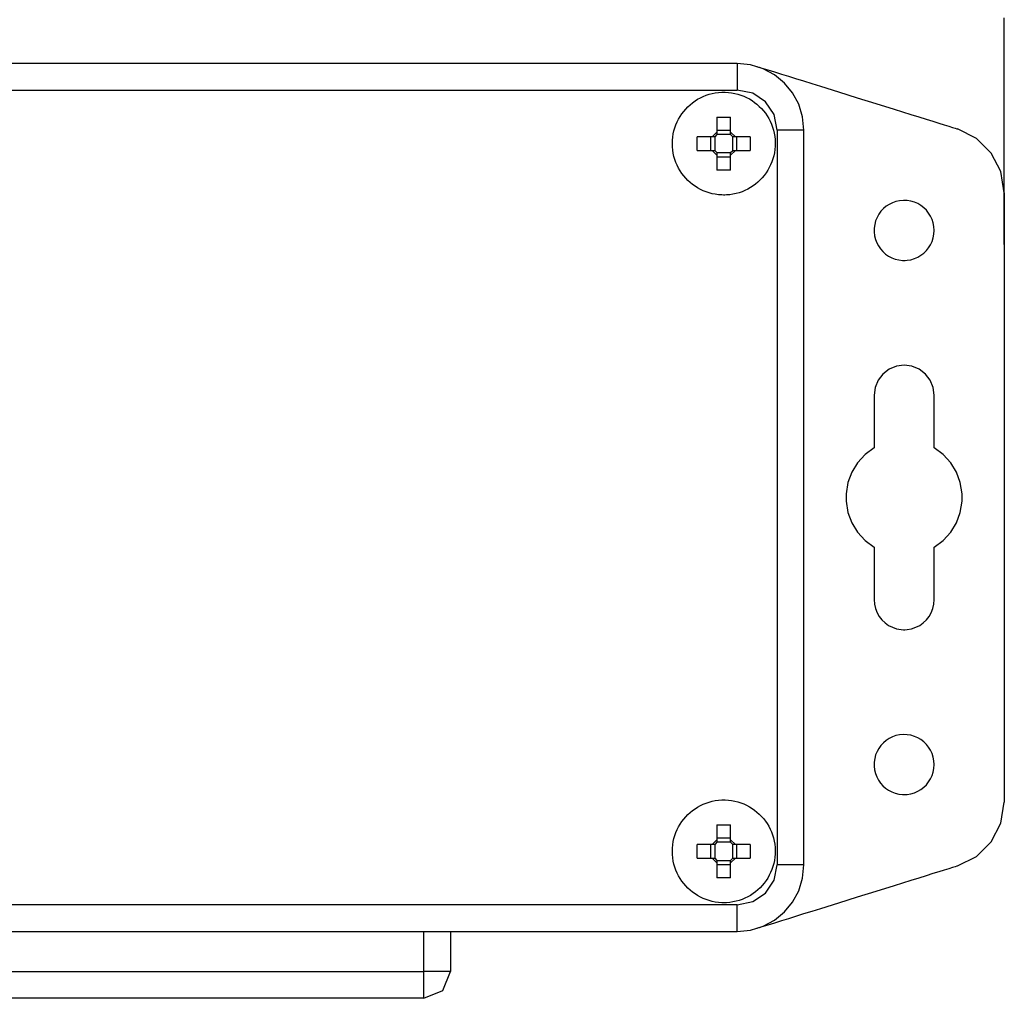
# Model space of a CAD drawing. Units: millimetres. Extents: x -210 to 210, y -743 to 179.
# Drawn here: x -47 to 27, y -9 to 64 of the extents above; entities that cross this region are included whole.
import ezdxf

# ---------------------------------------------------------------- set-up
doc = ezdxf.new("R2010")
doc.units = ezdxf.units.MM
doc.header["$MEASUREMENT"] = 0
doc.layers.add('layer 1', color=7, linetype='Continuous')

msp = doc.modelspace()

# ---------------------------------------------------------------- linework, layer by layer
at = {"layer": 'layer 1'}
for points in [[(27.088, 47.296), (27.088, 47.302), (27.088, 47.321), (27.088, 47.351), (27.088, 47.394), (27.088, 47.448), (27.088, 47.513), (27.088, 47.59), (27.088, 47.678), (27.088, 47.776), (27.088, 47.886), (27.088, 48.005), (27.088, 48.136), (27.088, 48.276), (27.088, 48.426), (27.088, 48.755), (27.088, 49.122), (27.088, 49.524), (27.088, 49.96), (27.088, 50.43), (27.088, 50.93), (27.088, 51.46), (27.088, 52.017), (27.088, 52.601), (27.088, 53.21), (27.088, 53.843), (27.088, 54.497), (27.088, 55.171), (27.088, 55.864), (27.088, 56.574), (27.088, 57.3), (27.088, 58.039), (27.088, 58.791), (27.088, 59.554), (27.088, 61.106), (27.088, 62.683), (27.088, 64.273)], [(7.088, 60.85), (7.069, 60.85), (7.012, 60.85), (6.918, 60.85), (6.787, 60.85), (6.62, 60.85), (6.418, 60.85), (6.18, 60.85), (5.909, 60.85), (5.604, 60.85), (5.266, 60.85), (4.895, 60.85), (4.493, 60.85), (4.059, 60.85), (3.595, 60.85), (3.1, 60.85), (2.577, 60.85), (2.024, 60.85), (1.443, 60.85), (0.834, 60.85), (0.199, 60.85), (-0.463, 60.85), (-1.151, 60.85), (-1.864, 60.85), (-2.602, 60.85), (-3.363, 60.85), (-4.149, 60.85), (-4.957, 60.85), (-5.787, 60.85), (-6.639, 60.85), (-7.511, 60.85), (-9.318, 60.85), (-11.201, 60.85), (-13.157, 60.85), (-15.179, 60.85), (-17.265, 60.85), (-19.407, 60.85), (-21.603, 60.85), (-23.847, 60.85), (-26.134, 60.85), (-28.46, 60.85), (-30.819, 60.85), (-33.207, 60.85), (-35.619, 60.85), (-40.496, 60.85), (-45.411, 60.85), (-50.327, 60.85)], [(7.088, 60.85), (7.088, 60.538), (7.088, 59.85), (7.088, 59.163), (7.088, 58.85)], [(12.088, 55.85), (11.987, 56.858), (11.695, 57.797), (11.234, 58.646), (10.624, 59.386), (9.884, 59.996), (9.034, 60.457), (8.096, 60.749), (7.088, 60.85)], [(8.577, 60.624), (8.588, 60.62), (8.62, 60.61), (8.745, 60.571), (8.948, 60.508), (9.221, 60.423), (9.561, 60.317), (9.961, 60.192), (10.416, 60.05), (10.921, 59.893), (11.469, 59.722), (12.056, 59.539), (12.676, 59.345), (13.323, 59.143), (14.678, 58.721), (16.077, 58.285), (17.476, 57.848), (18.831, 57.426), (19.478, 57.224), (20.098, 57.03), (20.685, 56.847), (21.233, 56.676), (21.737, 56.519), (22.192, 56.377), (22.593, 56.252), (22.932, 56.146), (23.206, 56.061), (23.408, 55.998), (23.534, 55.959), (23.566, 55.949), (23.577, 55.945)], [(-50.327, 58.85), (-45.411, 58.85), (-40.496, 58.85), (-35.619, 58.85), (-33.207, 58.85), (-30.819, 58.85), (-28.46, 58.85), (-26.134, 58.85), (-23.847, 58.85), (-21.603, 58.85), (-19.407, 58.85), (-17.265, 58.85), (-15.179, 58.85), (-13.157, 58.85), (-11.201, 58.85), (-9.318, 58.85), (-7.511, 58.85), (-6.639, 58.85), (-5.787, 58.85), (-4.957, 58.85), (-4.149, 58.85), (-3.363, 58.85), (-2.602, 58.85), (-1.864, 58.85), (-1.151, 58.85), (-0.463, 58.85), (0.199, 58.85), (0.834, 58.85), (1.443, 58.85), (2.024, 58.85), (2.577, 58.85), (3.1, 58.85), (3.595, 58.85), (4.059, 58.85), (4.493, 58.85), (4.895, 58.85), (5.266, 58.85), (5.604, 58.85), (5.909, 58.85), (6.18, 58.85), (6.418, 58.85), (6.62, 58.85), (6.787, 58.85), (6.918, 58.85), (7.012, 58.85), (7.069, 58.85), (7.088, 58.85)], [(10.088, 55.85), (9.852, 57.018), (9.209, 57.972), (8.256, 58.615), (7.088, 58.85)], [(5.573, 56.835), (6.603, 56.835)], [(5.573, 56.835), (5.573, 55.718)], [(6.603, 55.718), (6.603, 56.835)], [(5.22, 55.365), (4.104, 55.365)], [(4.104, 54.335), (4.104, 55.365)], [(5.105, 55.365), (5.105, 54.335)], [(5.573, 55.718), (5.22, 55.365)], [(5.411, 55.365), (5.22, 55.365)], [(5.573, 55.528), (5.411, 55.365)], [(5.411, 55.365), (5.411, 54.335)], [(6.603, 55.834), (5.573, 55.834)], [(5.573, 55.718), (5.573, 55.528)], [(6.603, 55.528), (5.573, 55.528)], [(6.603, 55.528), (6.603, 55.718)], [(6.956, 55.365), (6.603, 55.718)], [(6.766, 55.365), (6.603, 55.528)], [(6.956, 55.365), (6.766, 55.365)], [(6.766, 54.335), (6.766, 55.365)], [(8.073, 55.365), (6.956, 55.365)], [(7.071, 54.335), (7.071, 55.365)], [(8.073, 55.365), (8.073, 54.335)], [(12.088, 55.85), (11.776, 55.85), (11.088, 55.85), (10.401, 55.85), (10.088, 55.85)], [(10.088, 55.85), (10.088, 55.84), (10.088, 55.81), (10.088, 55.761), (10.088, 55.693), (10.088, 55.605), (10.088, 55.499), (10.088, 55.375), (10.088, 55.233), (10.088, 55.073), (10.088, 54.896), (10.088, 54.702), (10.088, 54.491), (10.088, 54.264), (10.088, 54.02), (10.088, 53.761), (10.088, 53.487), (10.088, 53.198), (10.088, 52.893), (10.088, 52.575), (10.088, 52.242), (10.088, 51.895), (10.088, 51.535), (10.088, 51.161), (10.088, 50.775), (10.088, 50.376), (10.088, 49.964), (10.088, 49.541), (10.088, 49.106), (10.088, 48.66), (10.088, 48.203), (10.088, 47.257), (10.088, 46.27), (10.088, 45.246), (10.088, 44.186), (10.088, 43.094), (10.088, 41.972), (10.088, 40.821), (10.088, 39.646), (10.088, 38.448), (10.088, 37.23), (10.088, 35.994), (10.088, 34.743), (10.088, 33.48), (10.088, 30.925), (10.088, 28.351), (10.088, 25.776), (10.088, 23.221), (10.088, 21.958), (10.088, 20.707), (10.088, 19.471), (10.088, 18.253), (10.088, 17.055), (10.088, 15.88), (10.088, 14.73), (10.088, 13.607), (10.088, 12.515), (10.088, 11.455), (10.088, 10.431), (10.088, 9.445), (10.088, 8.498), (10.088, 8.041), (10.088, 7.595), (10.088, 7.16), (10.088, 6.737), (10.088, 6.326), (10.088, 5.927), (10.088, 5.54), (10.088, 5.167), (10.088, 4.806), (10.088, 4.46), (10.088, 4.127), (10.088, 3.808), (10.088, 3.504), (10.088, 3.214), (10.088, 2.94), (10.088, 2.681), (10.088, 2.438), (10.088, 2.21), (10.088, 2), (10.088, 1.806), (10.088, 1.628), (10.088, 1.469), (10.088, 1.326), (10.088, 1.202), (10.088, 1.096), (10.088, 1.009), (10.088, 0.94), (10.088, 0.891), (10.088, 0.861), (10.088, 0.851)], [(12.088, 0.851), (12.088, 0.861), (12.088, 0.891), (12.088, 0.94), (12.088, 1.009), (12.088, 1.096), (12.088, 1.202), (12.088, 1.326), (12.088, 1.469), (12.088, 1.628), (12.088, 1.806), (12.088, 2), (12.088, 2.21), (12.088, 2.438), (12.088, 2.681), (12.088, 2.94), (12.088, 3.214), (12.088, 3.504), (12.088, 3.808), (12.088, 4.127), (12.088, 4.46), (12.088, 4.806), (12.088, 5.167), (12.088, 5.54), (12.088, 5.927), (12.088, 6.326), (12.088, 6.737), (12.088, 7.16), (12.088, 7.595), (12.088, 8.041), (12.088, 8.498), (12.088, 9.445), (12.088, 10.431), (12.088, 11.455), (12.088, 12.515), (12.088, 13.607), (12.088, 14.73), (12.088, 15.88), (12.088, 17.055), (12.088, 18.253), (12.088, 19.471), (12.088, 20.707), (12.088, 21.958), (12.088, 23.221), (12.088, 25.776), (12.088, 28.351), (12.088, 30.925), (12.088, 33.48), (12.088, 34.743), (12.088, 35.994), (12.088, 37.23), (12.088, 38.448), (12.088, 39.646), (12.088, 40.821), (12.088, 41.972), (12.088, 43.094), (12.088, 44.186), (12.088, 45.246), (12.088, 46.27), (12.088, 47.257), (12.088, 48.203), (12.088, 48.66), (12.088, 49.106), (12.088, 49.541), (12.088, 49.964), (12.088, 50.376), (12.088, 50.775), (12.088, 51.161), (12.088, 51.535), (12.088, 51.895), (12.088, 52.242), (12.088, 52.575), (12.088, 52.893), (12.088, 53.198), (12.088, 53.487), (12.088, 53.761), (12.088, 54.02), (12.088, 54.264), (12.088, 54.491), (12.088, 54.702), (12.088, 54.896), (12.088, 55.073), (12.088, 55.233), (12.088, 55.375), (12.088, 55.499), (12.088, 55.605), (12.088, 55.693), (12.088, 55.761), (12.088, 55.81), (12.088, 55.84), (12.088, 55.85)], [(27.088, 51.172), (26.833, 52.75), (26.116, 54.135), (25.007, 55.233), (23.577, 55.945)], [(4.104, 54.335), (5.22, 54.335)], [(5.22, 54.335), (5.411, 54.335)], [(5.22, 54.335), (5.573, 53.983)], [(5.411, 54.335), (5.573, 54.173)], [(5.573, 54.173), (5.573, 53.983)], [(5.573, 54.173), (6.603, 54.173)], [(5.573, 53.983), (5.573, 52.866)], [(5.573, 53.867), (6.603, 53.867)], [(6.603, 53.983), (6.956, 54.335)], [(6.603, 54.173), (6.766, 54.335)], [(6.603, 53.983), (6.603, 54.173)], [(6.603, 52.866), (6.603, 53.983)], [(6.766, 54.335), (6.956, 54.335)], [(6.956, 54.335), (8.073, 54.335)], [(6.603, 52.866), (5.573, 52.866)], [(27.088, 51.172), (27.088, 51.164), (27.088, 51.139), (27.088, 51.098), (27.088, 51.041), (27.088, 50.969), (27.088, 50.881), (27.088, 50.778), (27.088, 50.66), (27.088, 50.527), (27.088, 50.38), (27.088, 50.219), (27.088, 50.044), (27.088, 49.856), (27.088, 49.654), (27.088, 49.439), (27.088, 49.211), (27.088, 48.971), (27.088, 48.718), (27.088, 48.454), (27.088, 48.178), (27.088, 47.89), (27.088, 47.591), (27.088, 47.281), (27.088, 46.96), (27.088, 46.629), (27.088, 46.288), (27.088, 45.936), (27.088, 45.576), (27.088, 45.205), (27.088, 44.826), (27.088, 44.041), (27.088, 43.222), (27.088, 42.372), (27.088, 41.493), (27.088, 40.586), (27.088, 39.655), (27.088, 38.7), (27.088, 37.725), (27.088, 36.731), (27.088, 35.72), (27.088, 34.694), (27.088, 33.656), (27.088, 32.607), (27.088, 30.487), (27.088, 28.351), (27.088, 26.214), (27.088, 24.094), (27.088, 23.045), (27.088, 22.007), (27.088, 20.982), (27.088, 19.971), (27.088, 18.977), (27.088, 18.001), (27.088, 17.047), (27.088, 16.115), (27.088, 15.209), (27.088, 14.33), (27.088, 13.48), (27.088, 12.661), (27.088, 11.876), (27.088, 11.496), (27.088, 11.126), (27.088, 10.765), (27.088, 10.414), (27.088, 10.072), (27.088, 9.741), (27.088, 9.421), (27.088, 9.111), (27.088, 8.812), (27.088, 8.524), (27.088, 8.248), (27.088, 7.983), (27.088, 7.731), (27.088, 7.49), (27.088, 7.263), (27.088, 7.048), (27.088, 6.846), (27.088, 6.657), (27.088, 6.482), (27.088, 6.321), (27.088, 6.174), (27.088, 6.042), (27.088, 5.924), (27.088, 5.821), (27.088, 5.733), (27.088, 5.66), (27.088, 5.603), (27.088, 5.562), (27.088, 5.537), (27.088, 5.529)], [(21.838, 36.001), (21.76, 36.588), (21.537, 37.126), (21.182, 37.588), (20.713, 37.949), (20.166, 38.175), (19.588, 38.251), (19.01, 38.175), (18.463, 37.949), (17.994, 37.588), (17.64, 37.126), (17.416, 36.588), (17.338, 36.001)], [(17.338, 36.001), (17.338, 35.832), (17.338, 35.387), (17.338, 34.758), (17.338, 34.037), (17.338, 33.316), (17.338, 32.687), (17.338, 32.242), (17.338, 32.074)], [(21.838, 32.074), (21.838, 32.242), (21.838, 32.687), (21.838, 33.316), (21.838, 34.037), (21.838, 34.758), (21.838, 35.387), (21.838, 35.832), (21.838, 36.001)], [(17.338, 32.074), (16.66, 31.568), (16.101, 30.951), (15.671, 30.243), (15.383, 29.464), (15.247, 28.635), (15.239, 28.422), (15.239, 28.279), (15.247, 28.067), (15.383, 27.237), (15.671, 26.458), (16.101, 25.75), (16.66, 25.133), (17.338, 24.628)], [(21.838, 24.628), (22.516, 25.133), (23.075, 25.75), (23.505, 26.458), (23.793, 27.237), (23.929, 28.067), (23.937, 28.279), (23.937, 28.422), (23.929, 28.635), (23.793, 29.464), (23.505, 30.243), (23.075, 30.951), (22.516, 31.568), (21.838, 32.074)], [(17.338, 24.628), (17.338, 24.459), (17.338, 24.014), (17.338, 23.385), (17.338, 22.664), (17.338, 21.943), (17.338, 21.314), (17.338, 20.869), (17.338, 20.701)], [(21.838, 20.701), (21.838, 20.869), (21.838, 21.314), (21.838, 21.943), (21.838, 22.664), (21.838, 23.385), (21.838, 24.014), (21.838, 24.459), (21.838, 24.628)], [(17.338, 20.701), (17.364, 20.358), (17.439, 20.032), (17.56, 19.725), (17.722, 19.443), (17.923, 19.188), (18.157, 18.965), (18.421, 18.776), (18.712, 18.628), (19.026, 18.522), (19.358, 18.462), (19.53, 18.451), (19.603, 18.451), (19.646, 18.451), (19.818, 18.462), (20.15, 18.522), (20.464, 18.628), (20.755, 18.776), (21.019, 18.965), (21.253, 19.188), (21.454, 19.443), (21.616, 19.725), (21.737, 20.032), (21.812, 20.358), (21.838, 20.701)], [(23.577, 0.756), (25.007, 1.469), (26.116, 2.566), (26.833, 3.952), (27.088, 5.529)], [(5.573, 3.836), (6.603, 3.836)], [(5.573, 3.836), (5.573, 2.719)], [(6.603, 2.719), (6.603, 3.836)], [(5.22, 2.366), (4.104, 2.366)], [(4.104, 1.336), (4.104, 2.366)], [(5.105, 2.366), (5.105, 1.336)], [(5.573, 2.719), (5.22, 2.366)], [(5.411, 2.366), (5.22, 2.366)], [(5.573, 2.528), (5.411, 2.366)], [(5.411, 2.366), (5.411, 1.336)], [(6.603, 2.834), (5.573, 2.834)], [(5.573, 2.719), (5.573, 2.528)], [(6.603, 2.528), (5.573, 2.528)], [(6.603, 2.528), (6.603, 2.719)], [(6.956, 2.366), (6.603, 2.719)], [(6.766, 2.366), (6.603, 2.528)], [(6.956, 2.366), (6.766, 2.366)], [(6.766, 1.336), (6.766, 2.366)], [(8.073, 2.366), (6.956, 2.366)], [(7.071, 1.336), (7.071, 2.366)], [(8.073, 2.366), (8.073, 1.336)], [(4.104, 1.336), (5.22, 1.336)], [(5.22, 1.336), (5.411, 1.336)], [(5.22, 1.336), (5.573, 0.983)], [(5.411, 1.336), (5.573, 1.173)], [(5.573, 1.173), (5.573, 0.983)], [(5.573, 1.173), (6.603, 1.173)], [(5.573, 0.983), (5.573, -0.134)], [(5.573, 0.868), (6.603, 0.868)], [(6.603, 0.983), (6.956, 1.336)], [(6.603, 1.173), (6.766, 1.336)], [(6.603, 0.983), (6.603, 1.173)], [(6.603, -0.134), (6.603, 0.983)], [(6.766, 1.336), (6.956, 1.336)], [(6.956, 1.336), (8.073, 1.336)], [(7.088, -2.149), (8.256, -1.913), (9.209, -1.27), (9.852, -0.317), (10.088, 0.851)], [(7.088, -4.149), (8.096, -4.047), (9.034, -3.756), (9.884, -3.295), (10.624, -2.685), (11.234, -1.945), (11.695, -1.095), (11.987, -0.157), (12.088, 0.851)], [(23.577, 0.756), (23.566, 0.752), (23.534, 0.742), (23.408, 0.703), (23.206, 0.64), (22.932, 0.555), (22.593, 0.449), (22.192, 0.324), (21.737, 0.182), (21.233, 0.025), (20.685, -0.146), (20.098, -0.329), (19.478, -0.522), (18.831, -0.724), (17.476, -1.147), (16.077, -1.583), (14.678, -2.019), (13.323, -2.442), (12.676, -2.644), (12.056, -2.837), (11.469, -3.02), (10.921, -3.191), (10.416, -3.349), (9.961, -3.49), (9.561, -3.615), (9.221, -3.721), (8.948, -3.807), (8.745, -3.87), (8.62, -3.909), (8.588, -3.919), (8.577, -3.922)], [(12.088, 0.851), (11.776, 0.851), (11.088, 0.851), (10.401, 0.851), (10.088, 0.851)], [(6.603, -0.134), (5.573, -0.134)], [(7.088, -2.149), (7.069, -2.149), (7.012, -2.149), (6.918, -2.149), (6.787, -2.149), (6.62, -2.149), (6.418, -2.149), (6.18, -2.149), (5.909, -2.149), (5.604, -2.149), (5.266, -2.149), (4.895, -2.149), (4.493, -2.149), (4.059, -2.149), (3.595, -2.149), (3.1, -2.149), (2.577, -2.149), (2.024, -2.149), (1.443, -2.149), (0.834, -2.149), (0.199, -2.149), (-0.463, -2.149), (-1.151, -2.149), (-1.864, -2.149), (-2.602, -2.149), (-3.363, -2.149), (-4.149, -2.149), (-4.957, -2.149), (-5.787, -2.149), (-6.639, -2.149), (-7.511, -2.149), (-9.318, -2.149), (-11.201, -2.149), (-13.157, -2.149), (-15.179, -2.149), (-17.265, -2.149), (-19.407, -2.149), (-21.603, -2.149), (-23.847, -2.149), (-26.134, -2.149), (-28.46, -2.149), (-30.819, -2.149), (-33.207, -2.149), (-35.619, -2.149), (-40.496, -2.149), (-45.411, -2.149), (-50.327, -2.149)], [(7.088, -4.149), (7.088, -3.836), (7.088, -3.149), (7.088, -2.461), (7.088, -2.149)], [(-50.327, -4.149), (-45.411, -4.149), (-40.496, -4.149), (-35.619, -4.149), (-33.207, -4.149), (-30.819, -4.149), (-28.46, -4.149), (-26.134, -4.149), (-23.847, -4.149), (-21.603, -4.149), (-19.407, -4.149), (-17.265, -4.149), (-15.179, -4.149), (-13.157, -4.149), (-11.201, -4.149), (-9.318, -4.149), (-7.511, -4.149), (-6.639, -4.149), (-5.787, -4.149), (-4.957, -4.149), (-4.149, -4.149), (-3.363, -4.149), (-2.602, -4.149), (-1.864, -4.149), (-1.151, -4.149), (-0.463, -4.149), (0.199, -4.149), (0.834, -4.149), (1.443, -4.149), (2.024, -4.149), (2.577, -4.149), (3.1, -4.149), (3.595, -4.149), (4.059, -4.149), (4.493, -4.149), (4.895, -4.149), (5.266, -4.149), (5.604, -4.149), (5.909, -4.149), (6.18, -4.149), (6.418, -4.149), (6.62, -4.149), (6.787, -4.149), (6.918, -4.149), (7.012, -4.149), (7.069, -4.149), (7.088, -4.149)], [(-22.362, -4.149), (-22.362, -4.153)], [(-16.362, -7.153), (-16.362, -7.024), (-16.362, -6.684), (-16.362, -5.653), (-16.362, -4.622), (-16.362, -4.282), (-16.362, -4.153)], [(-14.362, -4.153), (-14.362, -4.282), (-14.362, -4.622), (-14.362, -5.653), (-14.362, -6.684), (-14.362, -7.024), (-14.362, -7.153)], [(-48.076, -7.153), (-45.361, -7.153), (-42.646, -7.153), (-39.952, -7.153), (-38.62, -7.153), (-37.301, -7.153), (-35.998, -7.153), (-34.713, -7.153), (-33.45, -7.153), (-32.21, -7.153), (-30.997, -7.153), (-29.814, -7.153), (-28.662, -7.153), (-27.544, -7.153), (-26.464, -7.153), (-25.424, -7.153), (-24.426, -7.153), (-23.944, -7.153), (-23.473, -7.153), (-23.015, -7.153), (-22.569, -7.153), (-22.135, -7.153), (-21.714, -7.153), (-21.307, -7.153), (-20.913, -7.153), (-20.533, -7.153), (-20.167, -7.153), (-19.816, -7.153), (-19.48, -7.153), (-19.159, -7.153), (-18.854, -7.153), (-18.564, -7.153), (-18.291, -7.153), (-18.035, -7.153), (-17.795, -7.153), (-17.573, -7.153), (-17.368, -7.153), (-17.181, -7.153), (-17.013, -7.153), (-16.863, -7.153), (-16.732, -7.153), (-16.62, -7.153), (-16.528, -7.153), (-16.456, -7.153), (-16.404, -7.153), (-16.372, -7.153), (-16.362, -7.153)], [(-16.362, -9.153), (-16.362, -8.84), (-16.362, -8.153), (-16.362, -7.465), (-16.362, -7.153)], [(-16.362, -9.153), (-14.947, -8.567), (-14.362, -7.153)], [(-14.362, -7.153), (-14.674, -7.153), (-15.362, -7.153), (-16.049, -7.153), (-16.362, -7.153)], [(-16.362, -9.153), (-16.372, -9.153), (-16.404, -9.153), (-16.456, -9.153), (-16.528, -9.153), (-16.62, -9.153), (-16.732, -9.153), (-16.863, -9.153), (-17.013, -9.153), (-17.181, -9.153), (-17.368, -9.153), (-17.573, -9.153), (-17.795, -9.153), (-18.035, -9.153), (-18.291, -9.153), (-18.564, -9.153), (-18.854, -9.153), (-19.159, -9.153), (-19.48, -9.153), (-19.816, -9.153), (-20.167, -9.153), (-20.533, -9.153), (-20.913, -9.153), (-21.307, -9.153), (-21.714, -9.153), (-22.135, -9.153), (-22.569, -9.153), (-23.015, -9.153), (-23.473, -9.153), (-23.944, -9.153), (-24.426, -9.153), (-25.424, -9.153), (-26.464, -9.153), (-27.544, -9.153), (-28.662, -9.153), (-29.814, -9.153), (-30.997, -9.153), (-32.21, -9.153), (-33.45, -9.153), (-34.713, -9.153), (-35.998, -9.153), (-37.301, -9.153), (-38.62, -9.153), (-39.952, -9.153), (-42.646, -9.153), (-45.361, -9.153), (-48.076, -9.153)]]:
    msp.add_lwpolyline(points, dxfattribs=at)
for points in [[(2.238, 54.85), (2.246, 55.098), (2.269, 55.341), (2.307, 55.579), (2.359, 55.813), (2.426, 56.04), (2.505, 56.262), (2.598, 56.477), (2.703, 56.685), (2.82, 56.886), (2.949, 57.079), (3.088, 57.263), (3.238, 57.439), (3.399, 57.605), (3.569, 57.761), (3.748, 57.908), (3.936, 58.043), (4.132, 58.167), (4.335, 58.279), (4.547, 58.379), (4.764, 58.467), (4.989, 58.541), (5.219, 58.602), (5.454, 58.648), (5.695, 58.68), (5.939, 58.697), (6.188, 58.699), (6.433, 58.685), (6.675, 58.656), (6.911, 58.612), (7.142, 58.554), (7.368, 58.483), (7.587, 58.398), (7.799, 58.3), (8.005, 58.19), (8.202, 58.069), (8.392, 57.935), (8.573, 57.792), (8.744, 57.637), (8.907, 57.473), (9.059, 57.299), (9.201, 57.117), (9.332, 56.925), (9.451, 56.726), (9.559, 56.519), (9.654, 56.306), (9.736, 56.085), (9.805, 55.859), (9.86, 55.626), (9.901, 55.389), (9.927, 55.147), (9.938, 54.9), (9.933, 54.652), (9.913, 54.408), (9.878, 54.169), (9.829, 53.934), (9.765, 53.706), (9.688, 53.483), (9.598, 53.266), (9.496, 53.056), (9.381, 52.854), (9.255, 52.66), (9.117, 52.473), (8.969, 52.296), (8.811, 52.128), (8.642, 51.97), (8.465, 51.822), (8.279, 51.684), (8.085, 51.558), (7.882, 51.443), (7.673, 51.341), (7.456, 51.25), (7.233, 51.174), (7.004, 51.11), (6.77, 51.061), (6.53, 51.026), (6.286, 51.005), (6.163, 51.001), (6.101, 51), (6.079, 51), (6.063, 51.001), (5.939, 51.003), (5.695, 51.02), (5.454, 51.052), (5.219, 51.099), (4.989, 51.16), (4.764, 51.234), (4.547, 51.321), (4.335, 51.422), (4.132, 51.534), (3.936, 51.658), (3.748, 51.793), (3.569, 51.939), (3.399, 52.096), (3.238, 52.262), (3.088, 52.437), (2.949, 52.622), (2.82, 52.815), (2.703, 53.015), (2.598, 53.224), (2.505, 53.439), (2.426, 53.66), (2.359, 53.888), (2.307, 54.122), (2.269, 54.36), (2.246, 54.603), (2.238, 54.85)], [(21.838, 48.35), (21.82, 48.637), (21.767, 48.913), (21.682, 49.175), (21.566, 49.423), (21.423, 49.653), (21.253, 49.863), (21.06, 50.052), (20.846, 50.216), (20.612, 50.354), (20.362, 50.464), (20.096, 50.543), (19.818, 50.589), (19.53, 50.6), (19.245, 50.574), (18.972, 50.515), (18.712, 50.424), (18.468, 50.302), (18.242, 50.153), (18.036, 49.979), (17.852, 49.782), (17.693, 49.563), (17.56, 49.326), (17.456, 49.072), (17.384, 48.804), (17.345, 48.524), (17.341, 48.235), (17.373, 47.952), (17.439, 47.681), (17.537, 47.424), (17.664, 47.184), (17.818, 46.961), (17.997, 46.759), (18.199, 46.58), (18.421, 46.426), (18.662, 46.299), (18.919, 46.202), (19.19, 46.136), (19.472, 46.103), (19.545, 46.101), (19.581, 46.1), (19.603, 46.1), (19.675, 46.102), (19.818, 46.112), (20.096, 46.158), (20.362, 46.237), (20.612, 46.347), (20.846, 46.485), (21.06, 46.649), (21.253, 46.838), (21.423, 47.048), (21.566, 47.278), (21.682, 47.525), (21.767, 47.788), (21.82, 48.064), (21.838, 48.35)], [(21.838, 8.351), (21.82, 8.637), (21.767, 8.913), (21.682, 9.176), (21.566, 9.423), (21.423, 9.653), (21.253, 9.864), (21.06, 10.052), (20.846, 10.217), (20.612, 10.355), (20.362, 10.464), (20.096, 10.543), (19.818, 10.589), (19.53, 10.6), (19.245, 10.575), (18.972, 10.515), (18.712, 10.424), (18.468, 10.303), (18.242, 10.154), (18.036, 9.98), (17.852, 9.782), (17.693, 9.564), (17.56, 9.326), (17.456, 9.072), (17.384, 8.804), (17.345, 8.524), (17.341, 8.235), (17.373, 7.953), (17.439, 7.682), (17.537, 7.425), (17.664, 7.184), (17.818, 6.962), (17.997, 6.76), (18.199, 6.581), (18.421, 6.427), (18.662, 6.3), (18.919, 6.202), (19.19, 6.136), (19.472, 6.104), (19.545, 6.101), (19.581, 6.101), (19.603, 6.101), (19.675, 6.103), (19.818, 6.113), (20.096, 6.159), (20.362, 6.237), (20.612, 6.347), (20.846, 6.485), (21.06, 6.65), (21.253, 6.838), (21.423, 7.048), (21.566, 7.278), (21.682, 7.526), (21.767, 7.789), (21.82, 8.064), (21.838, 8.351)], [(2.238, 1.851), (2.246, 2.098), (2.269, 2.341), (2.307, 2.58), (2.359, 2.813), (2.426, 3.041), (2.505, 3.263), (2.598, 3.478), (2.703, 3.686), (2.82, 3.887), (2.949, 4.08), (3.088, 4.264), (3.238, 4.44), (3.399, 4.606), (3.569, 4.762), (3.748, 4.908), (3.936, 5.043), (4.132, 5.167), (4.335, 5.28), (4.547, 5.38), (4.764, 5.467), (4.989, 5.542), (5.219, 5.602), (5.454, 5.649), (5.695, 5.681), (5.939, 5.698), (6.188, 5.7), (6.433, 5.686), (6.675, 5.657), (6.911, 5.613), (7.142, 5.555), (7.368, 5.483), (7.587, 5.398), (7.799, 5.301), (8.005, 5.191), (8.202, 5.069), (8.392, 4.936), (8.573, 4.792), (8.744, 4.638), (8.907, 4.474), (9.059, 4.3), (9.201, 4.117), (9.332, 3.926), (9.451, 3.727), (9.559, 3.52), (9.654, 3.306), (9.736, 3.086), (9.805, 2.859), (9.86, 2.627), (9.901, 2.389), (9.927, 2.147), (9.938, 1.901), (9.933, 1.653), (9.913, 1.409), (9.878, 1.169), (9.829, 0.935), (9.765, 0.706), (9.688, 0.483), (9.598, 0.267), (9.496, 0.057), (9.381, -0.145), (9.255, -0.34), (9.117, -0.526), (8.969, -0.703), (8.811, -0.871), (8.642, -1.03), (8.465, -1.178), (8.279, -1.315), (8.085, -1.442), (7.882, -1.556), (7.673, -1.659), (7.456, -1.749), (7.233, -1.826), (7.004, -1.889), (6.77, -1.939), (6.53, -1.974), (6.286, -1.994), (6.163, -1.998), (6.101, -1.999), (6.079, -1.999), (6.063, -1.999), (5.939, -1.996), (5.695, -1.979), (5.454, -1.947), (5.219, -1.9), (4.989, -1.84), (4.764, -1.765), (4.547, -1.678), (4.335, -1.578), (4.132, -1.466), (3.936, -1.341), (3.748, -1.206), (3.569, -1.06), (3.399, -0.904), (3.238, -0.738), (3.088, -0.562), (2.949, -0.378), (2.82, -0.185), (2.703, 0.016), (2.598, 0.224), (2.505, 0.439), (2.426, 0.661), (2.359, 0.889), (2.307, 1.122), (2.269, 1.361), (2.246, 1.604), (2.238, 1.851)]]:
    msp.add_lwpolyline(points, close=True, dxfattribs=at)

doc.saveas('drawing.dxf')
